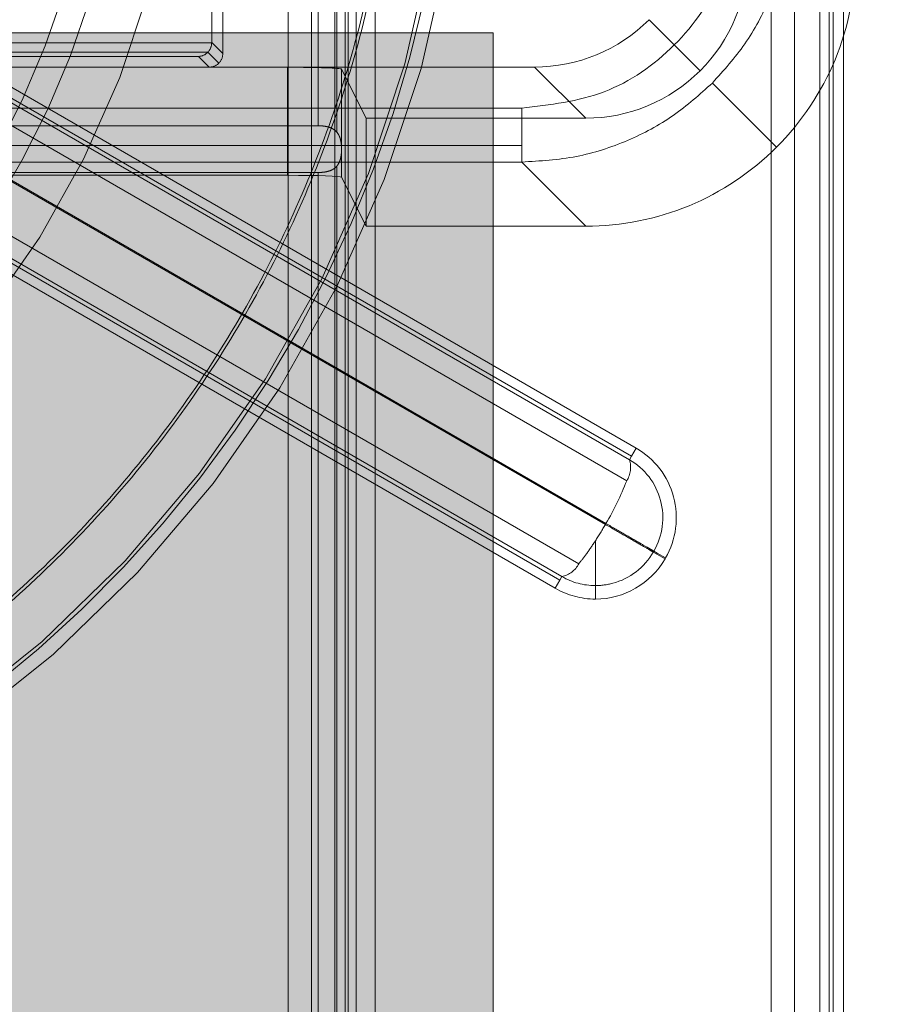
# Model space of a CAD drawing. Units: inches. Extents: x 0.3 to 16.8, y -2.1 to 10.8.
# Drawn here: x 11.5 to 11.5, y 3.7 to 3.8 of the extents above; entities that cross this region are included whole.
import ezdxf

# ---------------------------------------------------------------- set-up
doc = ezdxf.new("R2010")
doc.units = ezdxf.units.IN
doc.header["$MEASUREMENT"] = 0
doc.header["$PDSIZE"] = -1
doc.linetypes.add('SLD-Dashed', pattern=[0.07500000000000001, 0.05, -0.025])
doc.linetypes.add('SLD-Solid', pattern=[0])
doc.layers.add('LAYER_1', color=7, linetype='SLD-Solid', lineweight=35)
doc.styles.add('SLDTEXTSTYLE0', font='ARIALBD.TTF', dxfattribs={"width": 0.948})
doc.dimstyles.new('SLDDIMSTYLE2', dxfattribs={"dimtxt": 0.121337890625, "dimasz": 0.188, "dimexe": 0, "dimexo": 0.0625, "dimgap": 0.03033447265625, "dimtad": 0, "dimtih": 1, "dimtoh": 1, "dimdec": 1, "dimlfac": 50, "dimrnd": 1e-09, "dimzin": 12, "dimdsep": 46, "dimtxsty": 'SLDTEXTSTYLE0', "dimsah": 1, "dimcen": 0.09, "dimadec": 0, "dimazin": 3, "dimtfac": 1, "dimtdec": 1, "dimtofl": 0, "dimtmove": 0, "dimatfit": 3, "dimfxl": 1, "dimfrac": 2, "dimtolj": 1, "dimtzin": 12, "dimarcsym": 0})

# ---------------------------------------------------------------- blocks, each defined once
blk = doc.blocks.new('_D_4')
at = {"layer": 'Defpoints', "color": 0}
for p in [(16.37351128209643, 6.035411989580041), (4.751464038001941, 3.539123827018849), (16.37351128209643, 3.539123827018849)]:
    blk.add_point(p, dxfattribs=at)
at = {"layer": 'LAYER_1', "color": 0, "lineweight": -2}
for p, q in [((4.751464038001941, 3.601623827018849), (4.751464038001942, 6.035411989580042)), ((4.939464038001941, 6.035411989580042), (10.32667490127122, 6.035411989580042)), ((16.18551128209643, 6.035411989580042), (10.75577955654465, 6.035411989580042)), ((16.37351128209643, 3.601623827018849), (16.37351128209643, 6.035411989580042))]:
    blk.add_line(p, q, dxfattribs=at)
at = {"layer": 'LAYER_1', "color": 0}
for points in [[(4.939464038001941, 6.066745322913375), (4.939464038001941, 6.004078656246708), (4.751464038001942, 6.035411989580042)], [(16.18551128209643, 6.004078656246708), (16.18551128209643, 6.066745322913375), (16.37351128209643, 6.035411989580042)]]:
    blk.add_solid(points, dxfattribs=at)
at = {"layer": 'LAYER_1', "color": 0, "lineweight": 0, "insert": (10.54122722890794, 6.097415651689417), "char_height": 0.121337890625, "attachment_point": 2, "style": 'SLDTEXTSTYLE0'}
blk.add_mtext('\\A1;581.1', dxfattribs=at)

msp = doc.modelspace()

# ---------------------------------------------------------------- hatches: boundary and pattern name
at = {"layer": 'LAYER_1', "linetype": 'Continuous', "lineweight": 0}
msp.add_hatch(color=7, dxfattribs=at).paths.add_polyline_path([(11.461093787555, 3.4520756374916), (11.55099465035124, 3.613571123830312), (11.49732716686036, 3.613571123830312), (11.49732716686036, 3.767368536192643), (11.42486040824965, 3.767368536192643), (11.42486040824965, 3.613571123830312), (11.37119292475877, 3.613571123830312)], flags=0)

# ---------------------------------------------------------------- linework, layer by layer
at = {"color": 9, "linetype": 'SLD-Dashed', "lineweight": 0}
for p, q in [((11.49134784246115, 3.80184051993232), (11.49134784246115, 3.680580677412635)), ((11.49202975222791, 3.680580677412635), (11.49202975222791, 3.80184051993232)), ((11.49134784246115, 3.687818640671971), (11.49134784246115, 3.794602556672988)), ((11.50544064430752, 3.79396650418429), (11.50544064430752, 3.688454693160668)), ((11.49271166199467, 3.689679161054769), (11.49271166199467, 3.792742036380227)), ((11.49301008838351, 3.788765591231262), (11.49301008838346, 3.762946944696469)), ((11.49309449763, 3.762778074752214), (11.49309449763, 3.788934461175419)), ((11.50612255407427, 3.693687505966478), (11.50612255407427, 3.788733691378479)), ((11.49222316647248, 3.787055159945003), (11.49222316647248, 3.764657375982632)), ((11.49277014156733, 3.787244990973405), (11.49277014156733, 3.764467433658808)), ((11.50685767160303, 3.785400893773748), (11.50685767160303, 3.69702030357121)), ((11.50713239225652, 3.785400893773747), (11.50713239225652, 3.697020303571209)), ((11.50725123747901, 3.697020303571209), (11.50725123747901, 3.785400893773748)), ((11.50755048046839, 3.767274329129456), (11.50755048046839, 3.784438206798178)), ((11.49333444444619, 3.762298034861622), (11.49333444444619, 3.774573243328369)), ((11.49388141954104, 3.773644354170596), (11.49388141954104, 3.761726776731988)), ((11.48944024424792, 3.766762083265183), (11.48944024424792, 3.768376192835068)), ((11.501223165729, 3.754300163453329), (11.47760027379436, 3.767938846470834)), ((11.489115783555, 3.768051732142154), (11.489115783555, 3.767086543958098)), ((11.5033663621133, 3.766260858759858), (11.5018760426594, 3.767751178213756)), ((11.43307201507997, 3.767073275433604), (11.48911556003004, 3.767073275433605)), ((11.50061877407781, 3.753054690615603), (11.4766219278622, 3.766909276237892)), ((11.48944024424792, 3.766762083265183), (11.489115783555, 3.767086543958098)), ((11.43318787445545, 3.76679978794947), (11.48899970052216, 3.766799787812371)), ((11.43345198398603, 3.766679814478085), (11.48873559112398, 3.766679814478086)), ((11.4766061798307, 3.766881999847221), (11.50060302604632, 3.753027414224932)), ((11.48873559112398, 3.766679814478086), (11.4890467832924, 3.766368622309663)), ((11.48900426971409, 3.766804596843489), (11.4893250312584, 3.76648383530416)), ((11.49133024787759, 3.766363122975885), (11.43085732723242, 3.766363122975884)), ((11.50149833970121, 3.755256327972758), (11.48205027315323, 3.76648467442945)), ((11.4890467832924, 3.766368622309663), (11.49853706709725, 3.766368622309664)), ((11.49133024787759, 3.76321159685211), (11.49133024787759, 3.766363122975885)), ((11.50002738655116, 3.764878302855764), (11.49853706709725, 3.766368622309664)), ((11.48167612622017, 3.766246081750795), (11.50130148930751, 3.754915373089377)), ((11.50135914545294, 3.75501523646264), (11.48185914995087, 3.766273564114959)), ((11.49361998648575, 3.764878302855764), (11.49290481117705, 3.766309089404185)), ((11.49290481117705, 3.76315756328041), (11.49290481117705, 3.766309089404185)), ((11.49982661075472, 3.751881259282303), (11.47620371882007, 3.765519942299809)), ((11.4295842162065, 3.764657375982631), (11.49222316647248, 3.764657375982632)), ((11.49361998648575, 3.764878302855764), (11.50002738655116, 3.764878302855764)), ((11.49361998648575, 3.761726776731988), (11.49361998648575, 3.764878302855764)), ((11.49277014156733, 3.763483387477514), (11.49277014156733, 3.76317887385341)), ((11.49222316647248, 3.763293556449112), (11.4295842162065, 3.763293556449113)), ((11.49222316647248, 3.763293556449112), (11.49222316647248, 3.763201902379858)), ((11.47970762228316, 3.762836532916998), (11.4993329853705, 3.751505824255581)), ((11.47977533372299, 3.762664288534638), (11.49927532922506, 3.751405960882317)), ((11.47968806842882, 3.762393215828894), (11.4991361349768, 3.751164869372201)), ((11.50149833970121, 3.755256327972758), (11.50135914545294, 3.75501523646264)), ((11.50130148930751, 3.754915373089377), (11.50135914545294, 3.755015236462641)), ((11.50061877407781, 3.753054690615603), (11.50060302604632, 3.753027414224933)), ((11.50030936332326, 3.751244204571632), (11.50030936332326, 3.752547514392406)), ((11.50162059685984, 3.752476287962721), (11.50160484882834, 3.75244901157205)), ((11.50200049954482, 3.752220582524387), (11.50201624757632, 3.752247858915057)), ((11.50200049954482, 3.752220582524387), (11.50210036291808, 3.752162926378952)), ((11.50211611094958, 3.752190202769622), (11.50201624757632, 3.752247858915059)), ((11.50210036291808, 3.752162926378951), (11.50211611094958, 3.752190202769623)), ((11.5023414544282, 3.752023732130686), (11.50210036291808, 3.752162926378951)), ((11.5023572024597, 3.752051008521357), (11.50211611094958, 3.752190202769622)), ((11.5023414544282, 3.752023732130686), (11.5023572024597, 3.752051008521357)), ((11.4991361349768, 3.751164869372201), (11.49927532922506, 3.751405960882317)), ((11.4993329853705, 3.751505824255581), (11.49927532922506, 3.751405960882317)), ((11.50030936332326, 3.750850503784231), (11.50030936332326, 3.751244204571631))]:
    msp.add_line(p, q, dxfattribs=at)
at = {"color": 7, "linetype": 'SLD-Solid', "lineweight": 0}
for p, q in [((11.49732716686036, 3.767368536192643), (11.42486040824965, 3.767368536192643)), ((11.49732716686036, 3.767368536192643), (11.49732716686036, 3.613571123830312)), ((11.50755048046839, 3.715146868215502), (11.50755048046839, 3.767274329129456)), ((11.50559618430101, 3.764031036572144), (11.50372369825286, 3.765903522620295)), ((11.42402804280364, 3.765172313278472), (11.49815953230637, 3.765172313278472)), ((11.49815953230637, 3.764078363088773), (11.42402804280364, 3.764078363088773)), ((11.49815953230637, 3.763598469456396), (11.42402804280364, 3.763598469456395)), ((11.49815953230637, 3.763598469456396), (11.50003122503078, 3.761726776731989)), ((11.43085732723242, 3.763211596852108), (11.49133024787759, 3.76321159685211)), ((11.49222316647248, 3.763201902379858), (11.49222316647248, 3.719219294965097)), ((11.49277014156733, 3.76317887385341), (11.49277014156733, 3.719242323491545)), ((11.49290481117705, 3.76315756328041), (11.49361998648575, 3.761726776731988)), ((11.49301008838346, 3.762946944696469), (11.49301008838338, 3.71947425264832)), ((11.49309449763, 3.71964312259274), (11.49309449763, 3.762778074752214)), ((11.49333444444619, 3.720123162483332), (11.49333444444619, 3.762298034861622)), ((11.50003122503078, 3.761726776731989), (11.49361998648575, 3.761726776731988)), ((11.49388141954104, 3.761726776731988), (11.49388141954104, 3.720694420612968))]:
    msp.add_line(p, q, dxfattribs=at)
at = {"color": 9, "linetype": 'SLD-Dashed', "lineweight": 0}
for centre, radius, start, end in [((11.461093787555, 3.775856267963816), 0.02559055118110164, 282.8667010551112, 102.8667010551135), ((11.461093787555, 3.775856267963817), 0.02480314961157503, 282.8667010551097, 102.8667010551249), ((11.461093787555, 3.775856267963817), 0.02283464566929197, 330.0000000000023, 29.99999999999851), ((11.46109378755501, 3.775856267963817), 0.03543307086614264, 192.8667010551185, 12.86670105511829), ((11.46109378755501, 3.775856267963817), 0.034939395265894, 282.8667010551201, 12.86670105511715), ((11.461093787555, 3.775856267963816), 0.03503347889531065, 282.8667010551138, 12.86670105511966), ((11.461093787555, 3.775856267963817), 0.02716535433071095, 282.8667010551202, 12.86670105511941), ((11.50032511135475, 3.753224236867814), 0.002346456692914232, 330.0000000000056, 60.00000000001819), ((11.50062645268563, 3.754688722777678), 0.0007120707862794637, 326.9291877400727, 18.55999276074955), ((11.50032511135475, 3.753224236867813), 0.001952755905511859, 15.00000000002278, 60.0000000000329), ((11.49328936959163, 3.757380820134617), 0.008510908690457092, 329.4490694766347, 338.7790368972738), ((11.50032511135475, 3.753224236867813), 0.001952755905510867, 329.9999999999946, 15.00000000002278), ((11.49121816691888, 3.75844044479666), 0.01083404268093525, 327.0486179212069, 330.0243671489665), ((11.50030936332326, 3.753196960477143), 0.002346456692914232, 270.0000000000008, 330.0000000000056), ((11.50030936332326, 3.753196960477143), 0.001952755905511534, 285.0000000000328, 329.9999999999981), ((11.49919175198726, 3.752203748274471), 0.0007120707862881321, 281.4400072393698, 333.0708122593603), ((11.50030936332326, 3.753196960477143), 0.001952755905511694, 239.999999999969, 270.0000000000008), ((11.50030936332326, 3.753196960477143), 0.002346456692912557, 240.0000000000457, 270.0000000000008), ((11.50030936332326, 3.753196960477143), 0.001952755905511694, 270.0000000000008, 285.0000000000328)]:
    msp.add_arc(centre, radius, start, end, dxfattribs=at)
for centre, major_axis, ratio, start_param, end_param in [((11.50002162883173, 3.769605592041428), (0.003344733281569034, -0.003344733281570367), 0.9987827659588155, 8.272168663069072e-12, 0.7847891758117722), ((11.49853130937782, 3.771095911495327), (0.00334473328157081, -0.003344733281570366), 0.9987827659587493, 5.498396131367364, 6.283185307173582), ((11.48873559112398, 3.767073275433605), (0.0001517107607593715, 0.0003662621761821861), 0.9518332916819242, 4.336838697414095, 5.0879392633561), ((11.48872184278953, 3.767087023768051), (0.0002787277734643823, -0.0002787277734643823), 0.9987827659603434, 0.7511005659413121, 0.7847891758121227), ((11.48873559112398, 3.767073275433605), (0.0001517107607593715, 0.0003662621761821861), 0.9518332916823529, 3.552049521602166, 4.319994131862129), ((11.48873559112398, 3.767073275433605), (0.0001517107607593715, 0.0003662621761817419), 0.951833291683338, 4.319994131861393, 4.336838697414002), ((11.48904630348245, 3.766762563075135), (0.0002787277734643823, -0.0002787277734643823), 0.9987827659619366, 8.944364594632037e-09, 0.7847891758113252), ((11.48904630348245, 3.766762563075135), (0.0002787277734643823, -0.0002787277734648264), 0.9987827659579543, 5.498396131370459, 6.283185316124971), ((11.49133024787759, 3.766308129638103), (0.001574803149607007, 0), 0.03492076949171292, 0.01745329250910435, 1.570796326794897), ((11.50002162883173, 3.769605592041428), (0.003344733281569034, -0.003344733281570367), 0.9987827659588155, 5.498396131367662, 6.283185307187858)]:
    msp.add_ellipse(centre, major_axis=major_axis, ratio=ratio, start_param=start_param, end_param=end_param, dxfattribs=at)
at = {"color": 7, "linetype": 'SLD-Solid', "lineweight": 0}
for centre, major_axis, ratio, start_param, end_param in [((11.50002162883172, 3.769605592041428), (0.00557455546928587, -0.005574555469284981), 0.9987827659585902, 7.670723433689714e-12, 0.7847891758119074), ((11.50002162883172, 3.769605592041428), (0.00557455546928587, -0.005574555469284981), 0.9987827659585902, 5.498396131367872, 6.283185307187257), ((11.49133024787759, 3.763156603514327), (0.001574803149607007, 0), 0.03492076949143093, 0.01745329252539346, 1.570796326794897)]:
    msp.add_ellipse(centre, major_axis=major_axis, ratio=ratio, start_param=start_param, end_param=end_param, dxfattribs=at)
at = {"color": 9, "linetype": 'SLD-Dashed', "lineweight": 0}
for points, knots in [([(11.4936320797376, 3.783288631921123), (11.49388756812565, 3.78195520142631), (11.49440644438204, 3.779247111917479), (11.49454500225111, 3.7750417948296), (11.49420373772911, 3.771088697291131), (11.49345954112549, 3.767473518279004), (11.49244102147057, 3.764229321401529), (11.49108950702351, 3.761082662004227), (11.48940704884559, 3.758072293832087), (11.48742579332667, 3.755249762135376), (11.48517790710401, 3.752665966169947), (11.48269776744675, 3.750339983448338), (11.47976412964592, 3.748099892488834), (11.47635132680371, 3.746076126331623), (11.47250287639555, 3.744375158185686), (11.46983820441214, 3.74366677517775), (11.46852615151231, 3.743317975781223)], [0, 0, 0, 0, 0.07763498339154137, 0.1576703734157568, 0.2399513569986348, 0.3042831122806122, 0.368606906907592, 0.4343073505372781, 0.5000000123391211, 0.5657004557478315, 0.6313931173255917, 0.6957248737036544, 0.7600486695117157, 0.8423367502870537, 0.922368484649951, 1, 1, 1, 1]), ([(11.46854660356037, 3.743228438358202), (11.4698623292551, 3.743578202635988), (11.47253446207635, 3.744288545688587), (11.47639346245423, 3.745994292973904), (11.47981572755332, 3.748023654239418), (11.4827573217688, 3.750269862596419), (11.4852443719497, 3.752602349687908), (11.48749833753651, 3.755193166428761), (11.48948510465684, 3.758023586962794), (11.49117210862742, 3.761042132243212), (11.49252737632463, 3.764197584936249), (11.49354864240542, 3.767450586688955), (11.49429487853883, 3.771075838814573), (11.49463708938564, 3.775039739260556), (11.49449804420179, 3.779256621659376), (11.49397778606735, 3.781972042902329), (11.49372161716062, 3.78330908396919)], [0, 0, 0, 0, 0.07763496902479188, 0.1576703636936061, 0.2399513569997643, 0.3042831013559973, 0.3686069068933197, 0.4343073398376585, 0.5000000123052948, 0.5657004450262574, 0.6313931172734518, 0.695724862718984, 0.7600486694379626, 0.8423367404652407, 0.9223684895003484, 1, 1, 1, 1]), ([(11.49277015911345, 3.764467490747339), (11.49273780783174, 3.76449976048027), (11.49267339550404, 3.764564010442013), (11.49253894502487, 3.764619333805855), (11.49238702511146, 3.764652096063538), (11.49227813603922, 3.764655604731102), (11.49222316647248, 3.764657375982632)], [0, 0, 0, 0, 0.2490739549157471, 0.4959133721064549, 0.7455261306927067, 0.9999999999999999, 0.9999999999999999, 0.9999999999999999, 0.9999999999999999]), ([(11.49277014226468, 3.763483382160753), (11.49279115371083, 3.763512782555018), (11.49283425104698, 3.763573086765664), (11.49287514076593, 3.763688930162111), (11.49290027117162, 3.763824784169889), (11.49290759333442, 3.763975497649416), (11.49290021202105, 3.764126224355576), (11.49287507454494, 3.764262112276641), (11.49283422108994, 3.764377894103102), (11.49279114853351, 3.764438135087321), (11.49277015911345, 3.764467490747339)], [0, 0, 0, 0, 0.1135735662746733, 0.2329548441591303, 0.3609978593191924, 0.5000205822513433, 0.639182228843369, 0.7672673906264215, 0.8865885170265038, 1, 1, 1, 1]), ([(11.49222316647248, 3.763293556449112), (11.4922776904931, 3.763295312823696), (11.49238582466399, 3.763298796134486), (11.49253751781024, 3.763331348377196), (11.49267267955964, 3.763386398688948), (11.49273760286047, 3.763451002755838), (11.49277014226468, 3.763483382160753)], [0, 0, 0, 0, 0.252483372147243, 0.5007349017080225, 0.7497695182989491, 1, 1, 1, 1])]:
    msp.add_open_spline(points, degree=3, knots=knots, dxfattribs=at)
at = {"color": 7, "linetype": 'SLD-Solid', "lineweight": 0}
for points, knots in [([(11.50445490759468, 3.771467688566782), (11.50436035325647, 3.770642572044564), (11.50417127572122, 3.768992610749581), (11.50271576094793, 3.766911459925223), (11.50063461012357, 3.765455945151928), (11.49898464882859, 3.765266867616679), (11.49815953230637, 3.765172313278472)], [0, 0, 0, 0, 0.2500411751256299, 0.5000000000000842, 0.7499588248744853, 1, 1, 1, 1]), ([(11.50372369823919, 3.765903522633399), (11.50405410832342, 3.766271804469083), (11.50472433002192, 3.767018847278064), (11.50544256201987, 3.768373889730585), (11.50593486306299, 3.769872511690052), (11.5059971785866, 3.770931261559843), (11.50602875141676, 3.771467688566782)], [0, 0, 0, 0, 0.2397562845895121, 0.4863346246156448, 0.7397459137920204, 1, 1, 1, 1]), ([(11.50372369825286, 3.765903522620295), (11.50335543609087, 3.765573128392879), (11.5026084202119, 3.764902927216458), (11.50125340891824, 3.764184691815043), (11.49975476789237, 3.7636923654916), (11.49869598444655, 3.763630045186953), (11.49815953230637, 3.763598469456396)], [0, 0, 0, 0, 0.2397441334592727, 0.4863184249342339, 0.7397337657627779, 1, 1, 1, 1])]:
    msp.add_open_spline(points, degree=3, knots=knots, dxfattribs=at)
for points in [[(11.49815953230637, 3.764078363088773), (11.49815953230637, 3.764154749810005), (11.49815953230637, 3.764307523252469), (11.49815953230637, 3.764579227965753), (11.49815953230637, 3.764869854696315), (11.49815953230637, 3.765071493751087), (11.49815953230637, 3.765172313278472)], [(11.49815953230637, 3.764078363088773), (11.49815953230637, 3.764009702812605), (11.49815953230637, 3.763872382260268), (11.49815953230637, 3.763725968224879), (11.49815953230637, 3.763625698927033), (11.49815953230637, 3.763607545946608), (11.49815953230637, 3.763598469456396)]]:
    msp.add_open_spline(points, degree=3, dxfattribs=at)
at = {"color": 9, "linetype": 'SLD-Dashed', "lineweight": 0}
for points in [[(11.50060302604632, 3.753027414224933), (11.50079549350834, 3.752916293083923), (11.50118042843239, 3.752694050801903), (11.50146337536303, 3.752530691315335), (11.50160484882834, 3.75244901157205)], [(11.50162059685984, 3.752476287962721), (11.50147912339452, 3.752557967706005), (11.50119617646389, 3.752721327192573), (11.50081124153984, 3.752943569474593), (11.50061877407781, 3.753054690615603)], [(11.49982661075472, 3.751881259282303), (11.49990330397401, 3.751976973358377), (11.50005669041259, 3.752168401510525), (11.5002251390197, 3.752421143431779), (11.50030936332326, 3.752547514392406)], [(11.50160484882834, 3.75244901157205), (11.50171870929683, 3.752383274199918), (11.50194643023382, 3.752251799455653), (11.50198247644115, 3.752230988168142), (11.50200049954482, 3.752220582524388)], [(11.50201624757632, 3.752247858915057), (11.50199822447265, 3.752258264558813), (11.50196217826531, 3.752279075846323), (11.50173445732833, 3.752410550590589), (11.50162059685984, 3.752476287962721)]]:
    msp.add_open_spline(points, degree=3, dxfattribs=at)

# ---------------------------------------------------------------- dimensions: what is measured, and where the dimension line sits
at = {"layer": 'LAYER_1', "color": 7, "lineweight": 0}
dim = msp.add_linear_dim(base=(16.37351128209643, 6.035411989580042), p1=(4.751464038001941, 3.539123827018849), p2=(16.37351128209643, 3.539123827018849), dimstyle='SLDDIMSTYLE2', dxfattribs=at)
dim.commit()
dim.dimension.update_dxf_attribs({"geometry": '_D_4', "text_midpoint": (10.54122722890794, 6.035411989580042), "dimtype": 160})

doc.saveas('drawing.dxf')
